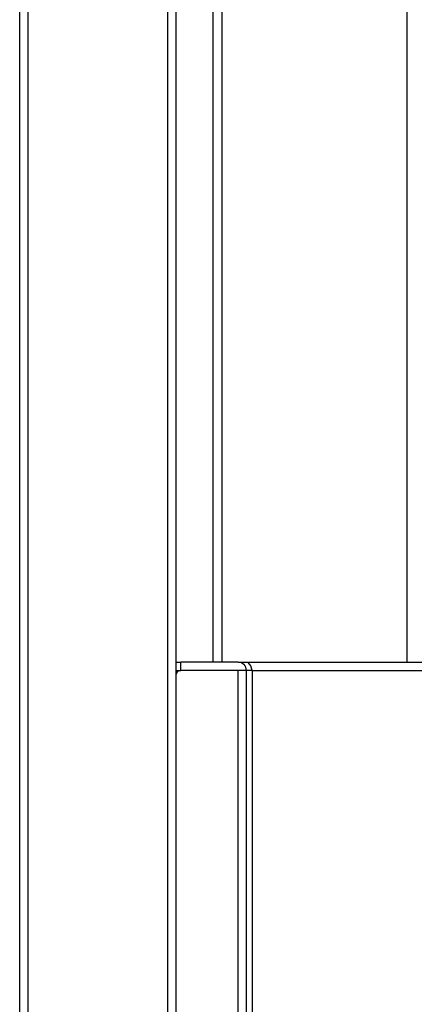
# Model space of a CAD drawing. Units: millimetres. Extents: x 131 to 267, y 6 to 245.
# Drawn here: x 231 to 232, y 149 to 152 of the extents above; entities that cross this region are included whole.
import ezdxf

# ---------------------------------------------------------------- set-up
doc = ezdxf.new("R2010")
doc.units = ezdxf.units.MM
doc.layers.add('GAIKEI', color=7, linetype='Continuous')

msp = doc.modelspace()

# ---------------------------------------------------------------- linework, layer by layer
at = {"layer": 'GAIKEI'}
for p, q in [((230.68568631, 141.01392181), (230.68568631, 177.37925281)), ((231.20234898, 177.37925281), (231.20234898, 141.01392181)), ((231.43568631, 141.03058448), (231.43568631, 150.28525881))]:
    msp.add_line(p, q, dxfattribs=at)
at = {"layer": 'GAIKEI', "color": 1}
for p, q in [((230.71234865, 177.37925281), (230.71234865, 141.01392181)), ((231.17568665, 141.01392181), (231.17568665, 177.37925281)), ((231.32510065, 176.66232381), (231.32510065, 150.31198714)), ((231.35497765, 176.66232381), (231.35497765, 150.31198714)), ((231.96687531, 176.05044648), (231.96687531, 150.31197681)), ((231.40902398, 150.31192081), (231.21901165, 150.31192081)), ((231.21901165, 150.28525881), (231.21901165, 150.31192081)), ((231.44066065, 150.31192081), (232.30742098, 150.31192081)), ((231.40902398, 150.28525881), (231.21901165, 150.28525881)), ((231.4546672, 150.28525747), (231.40901969, 150.28525747)), ((231.40902398, 141.03058448), (231.40902398, 150.28525881)), ((231.45466831, 150.28525881), (232.32142865, 150.28525881)), ((231.45466831, 150.28525881), (231.45466831, 141.77907381))]:
    msp.add_line(p, q, dxfattribs=at)
for points in [[(231.2023484, 150.31192251), (231.21901577, 150.31192251)], [(231.40901969, 150.31192251), (231.44065945, 150.31192251)], [(231.2023484, 150.28525747), (231.21901577, 150.28525747)]]:
    msp.add_lwpolyline(points, dxfattribs=at)
msp.add_lwpolyline([(231.4546672, 150.28525747, 0.1739512831), (231.44065945, 150.31192251)], format="xyb", dxfattribs=at)
for centre, radius, start, end in [((231.40902398, 150.28525881), 0.02666667, 0, 90), ((231.21901165, 150.26859114), 0.01666667, 90, 180)]:
    msp.add_arc(centre, radius, start, end, dxfattribs=at)

doc.saveas('drawing.dxf')
